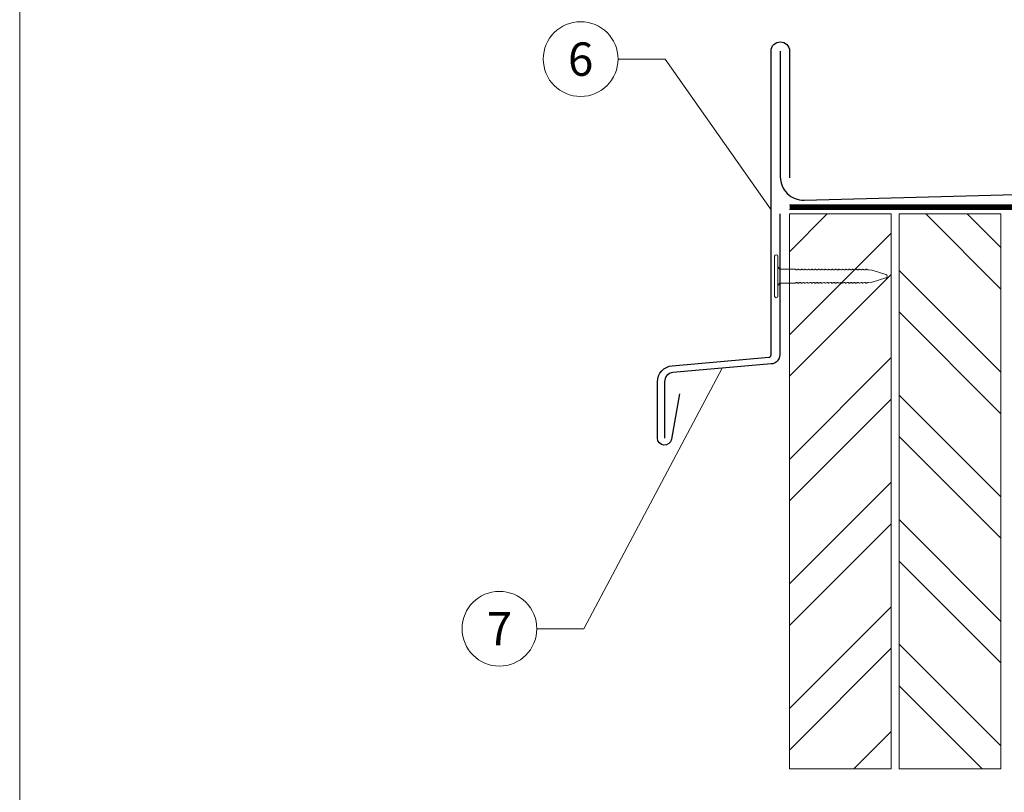
# Model space of a CAD drawing. Units: millimetres. Extents: x -19674 to 50359, y 0 to 4832.
# Drawn here: x 21440 to 21653, y 519 to 687 of the extents above; entities that cross this region are included whole.
import ezdxf
from ezdxf.enums import TextEntityAlignment as Align

# ---------------------------------------------------------------- set-up
doc = ezdxf.new("R2010")
doc.units = ezdxf.units.MM
doc.linetypes.add('Trennlage', pattern=[30, 12, -18])
for name, color, linetype, lineweight, true_color in [('01_PREFA-Dachprodukt', 7, 'Continuous', 25, 0xe1000f), ('02_Kantteile', 7, 'Continuous', 25, 0xff7f7f), ('02_Nägel', 7, 'Continuous', 15, 0xff7f7f), ('04_Trennlage', 7, 'Continuous', 25, 0x505f69), ('04_Trennlage_Linie', 7, 'Continuous', 0, 0x505f69), ('06_Holz', 7, 'Continuous', 15, 0x8296a0), ('06_Holzschfraffur', 7, 'Continuous', 13, 0xdce6eb), ('08_Bemassung', 7, 'Continuous', 5, 0x505f69), ('10_Blattrahmen', 7, 'Continuous', 20, 0x000000)]:
    doc.layers.add(name, color=color, linetype=linetype, lineweight=lineweight, true_color=true_color)
doc.styles.add('PREFA_Standard', font='arial.ttf', dxfattribs={"height": 20})

# ---------------------------------------------------------------- blocks, each defined once
blk = doc.blocks.new('A$C33afb37e')
at = {"layer": '10_Blattrahmen'}
blk.add_lwpolyline([(0, -1039.5), (735, -1039.5), (735, 0), (0, 0)], close=True, dxfattribs=at)
blk = doc.blocks.new('A$C4BAB4951')
for p, q in [((0, -4.3), (0, 4.3)), ((0.7, -4.3), (0.7, 4.3)), ((-23.67, -0.01), (-23.67, 0.01)), ((-23.39, 0.39), (-20.4, 1.28)), ((-20.32, 1.29), (-19.6, 1.35)), ((-3.67, 1.5), (-0.4, 1.5)), ((-0.4, 1.5), (0, 2)), ((-0.4, -1.5), (-0.4, 1.5)), ((-23.39, -0.39), (-20.4, -1.28)), ((-20.32, -1.29), (-19.6, -1.35)), ((-3.67, -1.5), (-0.4, -1.5)), ((-0.4, -1.5), (0, -2))]:
    blk.add_line(p, q)
at = {"extrusion": (0, 0, -1)}
for centre, radius, start, end in [((-0.35, 4.3), 0.35, 0, 180), ((23.27, 0.01), 0.4, 360, 73.5064), ((20.28, 0.9), 0.4, 73.5064, 85.188), ((19.6, 1.91), 0.553, 244.5196, 270), ((18.58, -0.22), 1.8, 64.5196, 71.6711), ((19.1, 1.33), 0.17, 71.6711, 153.7368), ((18.86, 1.45), 0.0923, 267.8027, 333.7368), ((18.86, 1.91), 0.552, 244.5057, 269.6735), ((17.85, -0.22), 1.8, 64.5196, 71.6711), ((18.36, 1.33), 0.17, 71.6711, 153.7368), ((18.13, 1.45), 0.0923, 267.8027, 333.7368), ((18.13, 1.91), 0.551, 244.4964, 269.3324), ((17.12, -0.22), 1.8, 64.5196, 71.6711), ((17.63, 1.33), 0.17, 71.6711, 153.7368), ((17.39, 1.45), 0.0923, 267.8027, 333.7368), ((17.39, 1.91), 0.552, 244.5062, 269.673), ((16.38, -0.22), 1.8, 64.5196, 71.6711), ((16.89, 1.33), 0.17, 71.6711, 153.7368), ((16.66, 1.45), 0.0923, 267.8027, 333.7368), ((16.66, 1.91), 0.551, 244.4964, 269.3324), ((15.65, -0.22), 1.8, 64.5196, 71.6711), ((16.16, 1.33), 0.17, 71.6711, 153.7368), ((15.93, 1.45), 0.0923, 267.8027, 333.7368), ((15.93, 1.91), 0.552, 244.5057, 269.6735), ((14.91, -0.22), 1.8, 64.5196, 71.6711), ((15.43, 1.33), 0.17, 71.6711, 153.7368), ((15.19, 1.45), 0.0923, 267.8027, 333.7368), ((15.19, 1.91), 0.551, 244.4964, 269.3324), ((14.18, -0.22), 1.8, 64.5196, 71.6711), ((14.69, 1.33), 0.17, 71.6711, 153.7368), ((14.46, 1.45), 0.0923, 267.8027, 333.7368), ((14.46, 1.91), 0.552, 244.5057, 269.6735), ((13.45, -0.22), 1.8, 64.5196, 71.6711), ((13.96, 1.33), 0.17, 71.6711, 153.7368), ((13.72, 1.45), 0.0923, 267.8027, 333.7368), ((13.73, 1.91), 0.551, 244.4964, 269.3324), ((12.71, -0.22), 1.8, 64.5196, 71.6711), ((13.23, 1.33), 0.17, 71.6711, 153.7368), ((12.99, 1.45), 0.0923, 267.8027, 333.7368), ((12.99, 1.91), 0.552, 244.5057, 269.6735), ((11.98, -0.22), 1.8, 64.5196, 71.6711), ((12.49, 1.33), 0.17, 71.6711, 153.7368), ((12.26, 1.45), 0.0923, 267.8027, 333.7368), ((12.25, 1.92), 0.57, 244.7073, 270.3706), ((11.23, -0.22), 1.8, 64.5196, 71.6711), ((11.74, 1.33), 0.17, 71.6711, 153.7368), ((11.51, 1.45), 0.0923, 267.8027, 333.7368), ((11.51, 1.91), 0.551, 244.4964, 269.3324), ((10.5, -0.22), 1.8, 64.5196, 71.6711), ((11.01, 1.33), 0.17, 71.6711, 153.7368), ((10.78, 1.45), 0.0923, 267.8027, 333.7368), ((10.78, 1.91), 0.552, 244.5057, 269.6735), ((9.76, -0.22), 1.8, 64.5196, 71.6711), ((10.28, 1.33), 0.17, 71.6711, 153.7368), ((10.04, 1.45), 0.0923, 267.8027, 333.7368), ((10.04, 1.91), 0.551, 244.4964, 269.3324), ((9.03, -0.22), 1.8, 64.5196, 71.6711), ((9.54, 1.33), 0.17, 71.6711, 153.7368), ((9.31, 1.45), 0.0923, 267.8027, 333.7368), ((9.31, 1.91), 0.552, 244.5062, 269.673), ((8.29, -0.22), 1.8, 64.5196, 71.6711), ((8.81, 1.33), 0.17, 71.6711, 153.7368), ((8.57, 1.45), 0.0923, 267.8027, 333.7368), ((8.58, 1.91), 0.551, 244.4984, 269.3304), ((7.56, -0.22), 1.8, 64.5196, 71.6711), ((8.08, 1.33), 0.17, 71.6711, 153.7368), ((7.84, 1.45), 0.0923, 267.8027, 333.7368), ((7.84, 1.91), 0.552, 244.5057, 269.6735), ((6.83, -0.22), 1.8, 64.5196, 71.6711), ((7.34, 1.33), 0.17, 71.6711, 153.7368), ((7.11, 1.45), 0.0923, 267.8027, 333.7368), ((7.11, 1.91), 0.551, 244.4964, 269.3324), ((6.1, -0.22), 1.8, 64.5196, 71.6711), ((6.61, 1.33), 0.17, 71.6711, 153.7368), ((6.37, 1.45), 0.0923, 267.8027, 333.7368), ((6.37, 1.91), 0.552, 244.5057, 269.6735), ((5.36, -0.22), 1.8, 64.5196, 71.6711), ((5.87, 1.33), 0.17, 71.6711, 153.7368), ((5.64, 1.45), 0.0923, 267.8027, 333.7368), ((5.64, 1.91), 0.552, 244.5057, 269.6735), ((4.62, -0.22), 1.8, 64.5196, 71.6711), ((5.14, 1.33), 0.17, 71.6711, 153.7368), ((4.9, 1.45), 0.0923, 267.8027, 333.7368), ((4.91, 1.9), 0.551, 244.4964, 269.3324), ((3.89, -0.22), 1.8, 64.5196, 71.6711), ((4.41, 1.33), 0.17, 71.6711, 153.7368), ((4.17, 1.45), 0.0923, 267.8027, 333.7368), ((4.17, 1.91), 0.552, 244.5057, 269.6735), ((3.16, -0.22), 1.8, 64.5196, 71.6711), ((3.67, 1.33), 0.17, 71.6711, 90), ((23.27, -0.01), 0.4, 286.4936, 0), ((20.28, -0.9), 0.4, 274.812, 286.4936), ((19.6, -1.91), 0.553, 90, 115.4804), ((18.58, 0.22), 1.8, 288.3289, 295.4804), ((19.1, -1.33), 0.17, 206.2632, 288.3289), ((18.86, -1.45), 0.0923, 26.2632, 92.1973), ((18.86, -1.91), 0.552, 90.3265, 115.4943), ((17.85, 0.22), 1.8, 288.3289, 295.4804), ((18.36, -1.33), 0.17, 206.2632, 288.3289), ((18.13, -1.45), 0.0923, 26.2632, 92.1973), ((18.13, -1.91), 0.551, 90.6676, 115.5036), ((17.12, 0.22), 1.8, 288.3289, 295.4804), ((17.63, -1.33), 0.17, 206.2632, 288.3289), ((17.39, -1.45), 0.0923, 26.2632, 92.1973), ((17.39, -1.91), 0.552, 90.327, 115.4938), ((16.38, 0.22), 1.8, 288.3289, 295.4804), ((16.89, -1.33), 0.17, 206.2632, 288.3289), ((16.66, -1.45), 0.0923, 26.2632, 92.1973), ((16.66, -1.91), 0.551, 90.6676, 115.5036), ((15.65, 0.22), 1.8, 288.3289, 295.4804), ((16.16, -1.33), 0.17, 206.2632, 288.3289), ((15.93, -1.45), 0.0923, 26.2632, 92.1973), ((15.93, -1.91), 0.552, 90.3265, 115.4943), ((14.91, 0.22), 1.8, 288.3289, 295.4804), ((15.43, -1.33), 0.17, 206.2632, 288.3289), ((15.19, -1.45), 0.0923, 26.2632, 92.1973), ((15.19, -1.91), 0.551, 90.6676, 115.5036), ((14.18, 0.22), 1.8, 288.3289, 295.4804), ((14.69, -1.33), 0.17, 206.2632, 288.3289), ((14.46, -1.45), 0.0923, 26.2632, 92.1973), ((14.46, -1.91), 0.552, 90.3265, 115.4943), ((13.45, 0.22), 1.8, 288.3289, 295.4804), ((13.96, -1.33), 0.17, 206.2632, 288.3289), ((13.72, -1.45), 0.0923, 26.2632, 92.1973), ((13.73, -1.91), 0.551, 90.6676, 115.5036), ((12.71, 0.22), 1.8, 288.3289, 295.4804), ((13.23, -1.33), 0.17, 206.2632, 288.3289), ((12.99, -1.45), 0.0923, 26.2632, 92.1973), ((12.99, -1.91), 0.552, 90.3265, 115.4943), ((11.98, 0.22), 1.8, 288.3289, 295.4804), ((12.49, -1.33), 0.17, 206.2632, 288.3289), ((12.26, -1.45), 0.0923, 26.2632, 92.1973), ((12.25, -1.92), 0.57, 89.6294, 115.2927), ((11.23, 0.22), 1.8, 288.3289, 295.4804), ((11.74, -1.33), 0.17, 206.2632, 288.3289), ((11.51, -1.45), 0.0923, 26.2632, 92.1973), ((11.51, -1.91), 0.551, 90.6676, 115.5036), ((10.5, 0.22), 1.8, 288.3289, 295.4804), ((11.01, -1.33), 0.17, 206.2632, 288.3289), ((10.78, -1.45), 0.0923, 26.2632, 92.1973), ((10.78, -1.91), 0.552, 90.3265, 115.4943), ((9.76, 0.22), 1.8, 288.3289, 295.4804), ((10.28, -1.33), 0.17, 206.2632, 288.3289), ((10.04, -1.45), 0.0923, 26.2632, 92.1973), ((10.04, -1.91), 0.551, 90.6676, 115.5036), ((9.03, 0.22), 1.8, 288.3289, 295.4804), ((9.54, -1.33), 0.17, 206.2632, 288.3289), ((9.31, -1.45), 0.0923, 26.2632, 92.1973), ((9.31, -1.91), 0.552, 90.327, 115.4938), ((8.29, 0.22), 1.8, 288.3289, 295.4804), ((8.81, -1.33), 0.17, 206.2632, 288.3289), ((8.57, -1.45), 0.0923, 26.2632, 92.1973), ((8.58, -1.91), 0.551, 90.6696, 115.5016), ((7.56, 0.22), 1.8, 288.3289, 295.4804), ((8.08, -1.33), 0.17, 206.2632, 288.3289), ((7.84, -1.45), 0.0923, 26.2632, 92.1973), ((7.84, -1.91), 0.552, 90.3265, 115.4943), ((6.83, 0.22), 1.8, 288.3289, 295.4804), ((7.34, -1.33), 0.17, 206.2632, 288.3289), ((7.11, -1.45), 0.0923, 26.2632, 92.1973), ((7.11, -1.91), 0.551, 90.6676, 115.5036), ((6.1, 0.22), 1.8, 288.3289, 295.4804), ((6.61, -1.33), 0.17, 206.2632, 288.3289), ((6.37, -1.45), 0.0923, 26.2632, 92.1973), ((6.37, -1.91), 0.552, 90.3265, 115.4943), ((5.36, 0.22), 1.8, 288.3289, 295.4804), ((5.87, -1.33), 0.17, 206.2632, 288.3289), ((5.64, -1.45), 0.0923, 26.2632, 92.1973), ((5.64, -1.91), 0.552, 90.3265, 115.4943), ((4.62, 0.22), 1.8, 288.3289, 295.4804), ((5.14, -1.33), 0.17, 206.2632, 288.3289), ((4.9, -1.45), 0.0923, 26.2632, 92.1973), ((4.91, -1.9), 0.551, 90.6676, 115.5036), ((3.89, 0.22), 1.8, 288.3289, 295.4804), ((4.41, -1.33), 0.17, 206.2632, 288.3289), ((4.17, -1.45), 0.0923, 26.2632, 92.1973), ((4.17, -1.91), 0.552, 90.3265, 115.4943), ((3.16, 0.22), 1.8, 288.3289, 295.4804), ((3.67, -1.33), 0.17, 270, 288.3289), ((-0.35, -4.3), 0.35, 180, 360)]:
    blk.add_arc(centre, radius, start, end, dxfattribs=at)

msp = doc.modelspace()

# ---------------------------------------------------------------- hatches: boundary and pattern name
at = {"layer": '06_Holzschfraffur'}
h = msp.add_hatch(dxfattribs=at)
h.set_pattern_fill('ANSI32', color=256, scale=2)
h.set_pattern_definition([(45, (21606.894, 564.554), (-13.4704, 13.4704), []), (45, (21615.874, 564.554), (-13.4704, 13.4704), [])])
h.paths.add_polyline_path([(21628.894, 644.554), (21606.894, 644.554), (21606.894, 634.329), (21628.894, 634.329)])
h.paths.add_polyline_path([(21606.894, 634.329), (21606.894, 524.554), (21628.894, 524.554), (21628.894, 634.329)])
h = msp.add_hatch(dxfattribs=at)
h.set_pattern_fill('ANSI32', color=256, scale=2, angle=270)
h.set_pattern_definition([(315, (21630.6, 524.554), (13.4704, 13.4704), []), (315, (21630.6, 515.574), (13.4704, 13.4704), [])])
h.paths.add_polyline_path([(21630.6, 644.554), (21630.6, 524.554), (21652.6, 524.554), (21652.6, 539.554), (21652.6, 644.554)])

# ---------------------------------------------------------------- linework, layer by layer
at = {"layer": '01_PREFA-Dachprodukt'}
for points in [[(21583.095, 605.676), (21581.358, 595.828, -0.9163312), (21578.338, 596.093), (21578.338, 608.258, -0.3888787), (21581.532, 611.745), (21602.443, 613.574, 0.3888787), (21602.9, 614.072), (21602.9, 679.771, -1), (21606.9, 679.771), (21606.9, 652.336)], [(21604.9, 679.771), (21604.9, 652.556, 0.422097), (21610.034, 647.557), (21760.839, 651.606)]]:
    msp.add_lwpolyline(points, format="xyb", dxfattribs=at)
at = {"layer": '02_Kantteile'}
msp.add_lwpolyline([(21604.764, 644.554), (21604.764, 614.104, -0.3888787), (21602.939, 612.112), (21581.685, 610.252, 0.3888787), (21579.859, 608.26), (21579.859, 596.093)], format="xyb", dxfattribs=at)
at = {"layer": '04_Trennlage', "linetype": 'Trennlage', "ltscale": 0.5, "const_width": 1}
msp.add_lwpolyline([(21606.894, 646.054), (21911.419, 646.054)], dxfattribs=at)
at = {"layer": '04_Trennlage_Linie', "ltscale": 5}
for points in [[(21606.894, 646.554), (21911.419, 646.554)], [(21606.894, 645.554), (21911.419, 645.554)]]:
    msp.add_lwpolyline(points, dxfattribs=at)
at = {"layer": '06_Holz'}
for points in [[(21628.894, 524.554), (21606.894, 524.554), (21606.894, 644.554), (21628.894, 644.554)], [(21652.6, 524.554), (21630.6, 524.554), (21630.6, 644.554), (21652.6, 644.554)]]:
    msp.add_lwpolyline(points, close=True, dxfattribs=at)
at = {"layer": '08_Bemassung'}
for p, q in [((21569.802, 678.042), (21579.961, 678.042)), ((21579.961, 678.042), (21602.9, 645.437)), ((21562.397, 554.859), (21592.312, 611.182)), ((21552.238, 554.859), (21562.397, 554.859))]:
    msp.add_line(p, q, dxfattribs=at)
for centre in [(21561.717, 678.042), (21544.152, 554.859)]:
    msp.add_circle(centre, 8.086, dxfattribs=at)

# ---------------------------------------------------------------- block references
at = {"xscale": 0.8088888605284656, "yscale": 0.8088888605284656, "zscale": 0.8088888605284656}
msp.add_blockref('A$C33afb37e', (21440.383, 840.839), dxfattribs=at)
at = {"layer": '02_Nägel', "rotation": 179.9999999999802}
msp.add_blockref('A$C4BAB4951', (21604.364, 631.099), dxfattribs=at)

# ---------------------------------------------------------------- texts
at = {"layer": '08_Bemassung', "style": 'PREFA_Standard'}
for s, p in [('6', (21561.717, 678.042)), ('7', (21544.152, 554.859))]:
    msp.add_text(s, height=7.219, dxfattribs=at).set_placement(p, align=Align.MIDDLE_CENTER)

doc.saveas('drawing.dxf')
